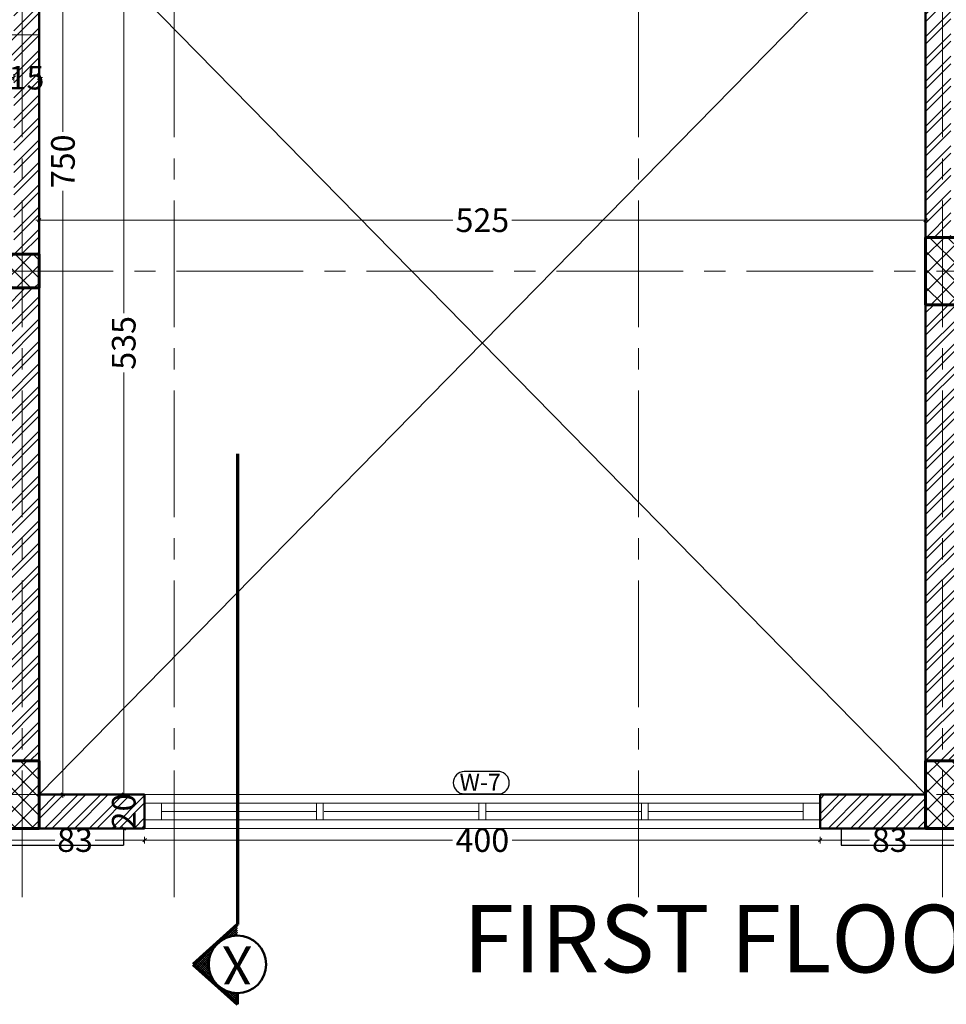
# Model space of a CAD drawing. Units: millimetres. Extents: x -143845 to 219635, y 80705 to 160276.
# Drawn here: x -31419 to -25931, y 102523 to 108354 of the extents above; entities that cross this region are included whole.
import ezdxf
from ezdxf.enums import TextEntityAlignment as Align

# ---------------------------------------------------------------- set-up
doc = ezdxf.new("R2010")
doc.units = ezdxf.units.MM
doc.header["$MEASUREMENT"] = 0
doc.linetypes.add('CENTER', pattern=[50.8, 31.75, -6.35, 6.35, -6.35])
doc.linetypes.add('CENTER2', pattern=[1.125, 0.75, -0.125, 0.125, -0.125])
doc.layers.get('Defpoints').update_dxf_attribs({"lineweight": 60})
for name, color, linetype, lineweight in [('A-Axi', 33, 'CENTER2', 0), ('A-WALL', 7, 'Continuous', 40), ('dr win', 150, 'Continuous', 0), ('HAT', 8, 'Continuous', 0), ('HATC H', 8, 'Continuous', 0), ('Structure', 3, 'Continuous', 50), ('Tex', 1, 'Continuous', 20), ('vis', 8, 'Continuous', 20), ('WAL1', 7, 'Continuous', 25), ('Win', 1, 'Continuous', 0), ('windows', 142, 'Continuous', 5)]:
    doc.layers.add(name, color=color, linetype=linetype, lineweight=lineweight)
doc.styles.add('arial', font='arial.ttf')
doc.styles.add('DETAIL', font='arial.ttf')
doc.dimstyles.new('500 LARGE of SITE of DIM50', dxfattribs={"dimscale": 100, "dimtxt": 1.4, "dimasz": 0.2, "dimexe": 0.2, "dimexo": 0.2, "dimgap": 0.2, "dimtad": 0, "dimdec": 0, "dimlfac": 0.1, "dimdsep": 46, "dimtxsty": 'arial', "dimblk": 'OBLIQUE', "dimcen": 0.2, "dimdle": 0.2, "dimclrd": 8, "dimclre": 8, "dimclrt": 256, "dimadec": 0, "dimazin": 0, "dimtfac": 0.5, "dimtdec": 0, "dimtix": 1, "dimtofl": 0, "dimtmove": 2, "dimatfit": 3, "dimfxl": 0.2, "dimfxlon": 1, "dimtolj": 1, "dimtzin": 0, "dimlwd": 9, "dimlwe": 9, "dimarcsym": 0})

# ---------------------------------------------------------------- blocks, each defined once
blk = doc.blocks.new('_Oblique')
at = {"color": 0, "linetype": 'ByBlock', "lineweight": -2}
blk.add_line((-0.5, -0.5), (0.5, 0.5), dxfattribs=at)
blk = doc.blocks.new('*D229')
at = {"layer": 'Defpoints', "color": 0, "lineweight": 30}
for p in [(-26678.6, 103564.9), (-25853.6, 103564.9), (-26678.6, 103495.5)]:
    blk.add_point(p, dxfattribs=at)
at = {"layer": 'windows', "color": 8, "lineweight": 9}
for p, q in [((-26678.6, 103515.5), (-26678.6, 103475.5)), ((-25853.6, 103515.5), (-25853.6, 103475.5)), ((-26698.6, 103495.5), (-26386.5, 103495.5)), ((-25833.6, 103495.5), (-26145.8, 103495.5))]:
    blk.add_line(p, q, dxfattribs=at)
at = {"layer": 'windows', "color": 8, "lineweight": 9, "xscale": 20, "yscale": 20, "zscale": 20, "rotation": 180}
blk.add_blockref('_Oblique', (-26678.6, 103495.5), dxfattribs=at)
at = {"layer": 'windows', "color": 8, "lineweight": 9, "xscale": 20, "yscale": 20, "zscale": 20}
blk.add_blockref('_Oblique', (-25853.6, 103495.5), dxfattribs=at)
at = {"layer": 'windows', "lineweight": 5, "insert": (-26266.1, 103495.5), "char_height": 140, "attachment_point": 5, "style": 'arial'}
blk.add_mtext('\\A1;83', dxfattribs=at)
blk = doc.blocks.new('*D230')
at = {"layer": 'Defpoints', "color": 0, "lineweight": 30}
for p in [(-30678.6, 103564.9), (-26678.6, 103564.9), (-30678.6, 103495.5)]:
    blk.add_point(p, dxfattribs=at)
at = {"layer": 'windows', "color": 8, "lineweight": 9}
for p, q in [((-30678.6, 103515.5), (-30678.6, 103475.5)), ((-26678.6, 103515.5), (-26678.6, 103475.5)), ((-30698.6, 103495.5), (-28855.9, 103495.5)), ((-26658.6, 103495.5), (-28501.4, 103495.5))]:
    blk.add_line(p, q, dxfattribs=at)
at = {"layer": 'windows', "color": 8, "lineweight": 9, "xscale": 20, "yscale": 20, "zscale": 20, "rotation": 180}
blk.add_blockref('_Oblique', (-30678.6, 103495.5), dxfattribs=at)
at = {"layer": 'windows', "color": 8, "lineweight": 9, "xscale": 20, "yscale": 20, "zscale": 20}
blk.add_blockref('_Oblique', (-26678.6, 103495.5), dxfattribs=at)
at = {"layer": 'windows', "lineweight": 5, "insert": (-28678.6, 103495.5), "char_height": 140, "attachment_point": 5, "style": 'arial'}
blk.add_mtext('\\A1;400', dxfattribs=at)
blk = doc.blocks.new('*D231')
at = {"layer": 'Defpoints', "color": 0, "lineweight": 30}
for p in [(-31503.6, 103564.9), (-30678.6, 103564.9), (-31503.6, 103495.5)]:
    blk.add_point(p, dxfattribs=at)
at = {"layer": 'windows', "color": 8, "lineweight": 9}
for p, q in [((-31503.6, 103515.5), (-31503.6, 103475.5)), ((-30678.6, 103515.5), (-30678.6, 103475.5)), ((-31523.6, 103495.5), (-31211.5, 103495.5)), ((-30658.6, 103495.5), (-30970.8, 103495.5))]:
    blk.add_line(p, q, dxfattribs=at)
at = {"layer": 'windows', "color": 8, "lineweight": 9, "xscale": 20, "yscale": 20, "zscale": 20, "rotation": 180}
blk.add_blockref('_Oblique', (-31503.6, 103495.5), dxfattribs=at)
at = {"layer": 'windows', "color": 8, "lineweight": 9, "xscale": 20, "yscale": 20, "zscale": 20}
blk.add_blockref('_Oblique', (-30678.6, 103495.5), dxfattribs=at)
at = {"layer": 'windows', "lineweight": 5, "insert": (-31091.1, 103495.5), "char_height": 140, "attachment_point": 5, "style": 'arial'}
blk.add_mtext('\\A1;83', dxfattribs=at)
blk = doc.blocks.new('*D260')
at = {"layer": 'Defpoints', "color": 0, "lineweight": 30}
for p in [(-30802.5, 103764.9), (-30678.6, 103764.9), (-30678.6, 103564.9)]:
    blk.add_point(p, dxfattribs=at)
at = {"layer": 'windows', "color": 8, "lineweight": 9}
for p, q in [((-30782.5, 103764.9), (-30822.5, 103764.9)), ((-30802.5, 103764.9), (-30802.5, 103784.9)), ((-30782.5, 103564.9), (-30822.5, 103564.9)), ((-30802.5, 103564.9), (-30802.5, 103544.9))]:
    blk.add_line(p, q, dxfattribs=at)
at = {"layer": 'windows', "color": 8, "lineweight": 9, "xscale": 20, "yscale": 20, "zscale": 20}
for p, rotation in [((-30802.5, 103764.9), 270), ((-30802.5, 103564.9), 90)]:
    blk.add_blockref('_Oblique', p, dxfattribs=dict(at, rotation=rotation))
at = {"layer": 'windows', "lineweight": 5, "insert": (-30802.5, 103664.9), "char_height": 140, "attachment_point": 5, "rotation": 90, "style": 'arial'}
blk.add_mtext('\\A1;20', dxfattribs=at)
blk = doc.blocks.new('*D261')
at = {"layer": 'Defpoints', "color": 0, "lineweight": 30}
for p in [(-30802.5, 109114.9), (-30503.7, 109114.9), (-30678.6, 103764.9)]:
    blk.add_point(p, dxfattribs=at)
at = {"layer": 'windows', "color": 8, "lineweight": 9}
for p, q in [((-30782.5, 109114.9), (-30822.5, 109114.9)), ((-30802.5, 109134.9), (-30802.5, 106615.1)), ((-30802.5, 103744.9), (-30802.5, 106264.8)), ((-30782.5, 103764.9), (-30822.5, 103764.9))]:
    blk.add_line(p, q, dxfattribs=at)
at = {"layer": 'windows', "color": 8, "lineweight": 9, "xscale": 20, "yscale": 20, "zscale": 20}
for p, rotation in [((-30802.5, 109114.9), 90), ((-30802.5, 103764.9), 270)]:
    blk.add_blockref('_Oblique', p, dxfattribs=dict(at, rotation=rotation))
at = {"layer": 'windows', "lineweight": 5, "insert": (-30802.5, 106439.9), "char_height": 140, "attachment_point": 5, "rotation": 90, "style": 'arial'}
blk.add_mtext('\\A1;535', dxfattribs=at)
blk = doc.blocks.new('*D304')
at = {"layer": 'Defpoints', "color": 0, "lineweight": 30}
for p in [(-31303.6, 111265.1), (-31162.5, 111265.1), (-31303.6, 103764.9)]:
    blk.add_point(p, dxfattribs=at)
at = {"layer": 'windows', "color": 8, "lineweight": 9}
for p, q in [((-31182.5, 111265.1), (-31142.5, 111265.1)), ((-31162.5, 111285.1), (-31162.5, 107688.9)), ((-31162.5, 103744.9), (-31162.5, 107341.2)), ((-31182.5, 103764.9), (-31142.5, 103764.9))]:
    blk.add_line(p, q, dxfattribs=at)
at = {"layer": 'windows', "color": 8, "lineweight": 9, "xscale": 20, "yscale": 20, "zscale": 20}
for p, rotation in [((-31162.5, 111265.1), 90), ((-31162.5, 103764.9), 270)]:
    blk.add_blockref('_Oblique', p, dxfattribs=dict(at, rotation=rotation))
at = {"layer": 'windows', "lineweight": 5, "insert": (-31162.5, 107515), "char_height": 140, "attachment_point": 5, "rotation": 90, "style": 'arial'}
blk.add_mtext('\\A1;750', dxfattribs=at)
blk = doc.blocks.new('*D347')
at = {"layer": 'Defpoints', "color": 0, "lineweight": 30}
for p in [(-31453.6, 108114.9), (-31303.6, 108010.5), (-31303.6, 108010.5)]:
    blk.add_point(p, dxfattribs=at)
at = {"layer": 'windows', "color": 8, "lineweight": 9}
for p, q in [((-31453.6, 108010.5), (-31473.6, 108010.5)), ((-31453.6, 108030.5), (-31453.6, 107990.5)), ((-31303.6, 108010.5), (-31303.6, 108030.5)), ((-31303.6, 108010.5), (-31283.6, 108010.5))]:
    blk.add_line(p, q, dxfattribs=at)
at = {"layer": 'windows', "color": 8, "lineweight": 9, "xscale": 20, "yscale": 20, "zscale": 20}
blk.add_blockref('_Oblique', (-31453.6, 108010.5), dxfattribs=at)
at = {"layer": 'windows', "color": 8, "lineweight": 9, "xscale": 20, "yscale": 20, "zscale": 20, "rotation": 180}
blk.add_blockref('_Oblique', (-31303.6, 108010.5), dxfattribs=at)
at = {"layer": 'windows', "lineweight": 5, "insert": (-31378.6, 108010.5), "char_height": 140, "attachment_point": 5, "style": 'arial'}
blk.add_mtext('\\A1;15', dxfattribs=at)
blk = doc.blocks.new('*D353')
at = {"layer": 'Defpoints', "color": 0, "lineweight": 30}
for p in [(-26053.6, 107166.5), (-31303.6, 106864.9), (-26053.6, 106864.9)]:
    blk.add_point(p, dxfattribs=at)
at = {"layer": 'windows', "color": 8, "lineweight": 9}
for p, q in [((-31303.6, 107146.5), (-31303.6, 107186.5)), ((-26053.6, 107146.5), (-26053.6, 107186.5)), ((-31323.6, 107166.5), (-28853.8, 107166.5)), ((-26033.6, 107166.5), (-28503.5, 107166.5))]:
    blk.add_line(p, q, dxfattribs=at)
at = {"layer": 'windows', "color": 8, "lineweight": 9, "xscale": 20, "yscale": 20, "zscale": 20, "rotation": 180}
blk.add_blockref('_Oblique', (-31303.6, 107166.5), dxfattribs=at)
at = {"layer": 'windows', "color": 8, "lineweight": 9, "xscale": 20, "yscale": 20, "zscale": 20}
blk.add_blockref('_Oblique', (-26053.6, 107166.5), dxfattribs=at)
at = {"layer": 'windows', "lineweight": 5, "insert": (-28678.6, 107166.5), "char_height": 140, "attachment_point": 5, "style": 'arial'}
blk.add_mtext('\\A1;525', dxfattribs=at)

msp = doc.modelspace()

# ---------------------------------------------------------------- hatches: boundary and pattern name
h = msp.add_hatch()
h.set_pattern_fill('ANSI37', color=5, scale=75, angle=-90, style=0)
h.set_pattern_definition([(135, (-30276.866, 92393.713), (-6.629126, -6.629126), []), (225, (-30276.866, 92393.713), (6.629126, -6.629126), [])])
h.paths.add_polyline_path([(-30391.8, 102759.6), (-30129.3, 102523), (-30129.3, 102589.5, -1), (-30129.3, 102929.8), (-30129.3, 102996.3)])
at = {"layer": 'HAT'}
h = msp.add_hatch(dxfattribs=at)
h.set_pattern_fill('ANSI37', color=256, scale=600, style=0)
h.paths.add_polyline_path([(-30403.7, 117114.9), (-30603.7, 117114.9), (-30603.7, 116714.9), (-30403.7, 116714.9)])
h.paths.add_polyline_path([(-27653.7, 117114.9), (-27853.7, 117114.9), (-27853.7, 116714.9), (-27653.7, 116714.9)])
h.paths.add_polyline_path([(-23453.6, 117114.9), (-23453.6, 116914.9), (-23053.6, 116914.9), (-23053.6, 117114.9)])
h.paths.add_polyline_path([(-35603.7, 117114.9), (-35803.7, 117114.9), (-35803.7, 116714.9), (-35603.7, 116714.9)])
h.paths.add_polyline_path([(-35603.7, 113334.9), (-35803.7, 113334.9), (-35803.7, 112934.9), (-35603.7, 112934.9)])
h.paths.add_polyline_path([(-35603.7, 111248.1), (-35803.7, 111248.1), (-35803.7, 110848.1), (-35603.7, 110848.1)])
h.paths.add_polyline_path([(-35803.7, 106964.9), (-35803.7, 106764.9), (-35403.7, 106764.9), (-35403.7, 106964.9)])
h.paths.add_polyline_path([(-31303.6, 106764.9), (-31303.6, 106964.9), (-31703.6, 106964.9), (-31703.6, 106764.9)])
h.paths.add_polyline_path([(-31303.6, 103964.9), (-31503.6, 103964.9), (-31503.6, 103564.9), (-31303.6, 103564.9)])
h.paths.add_polyline_path([(-25853.6, 103964.9), (-26053.6, 103964.9), (-26053.6, 103564.9), (-25853.6, 103564.9)])
h.paths.add_polyline_path([(-25853.6, 107064.9), (-26053.6, 107064.9), (-26053.6, 106664.9), (-25853.6, 106664.9)])
h.paths.add_polyline_path([(-23553.6, 106964.9), (-23553.6, 106764.9), (-23153.6, 106764.9), (-23153.6, 106964.9)])
h.paths.add_polyline_path([(-23153.6, 111248.1), (-23353.6, 111248.1), (-23353.6, 110848.1), (-23153.6, 110848.1)])
h.paths.add_polyline_path([(-25853.6, 111248.1), (-26053.6, 111248.1), (-26053.6, 110848.1), (-25853.6, 110848.1)])
h.paths.add_polyline_path([(-31503.6, 110848.1), (-31303.6, 110848.1), (-31303.6, 111248.1), (-31503.6, 111248.1)])
h.paths.add_polyline_path([(-30603.7, 112934.9), (-30403.7, 112934.9), (-30403.7, 113334.9), (-30603.7, 113334.9)])
h.paths.add_polyline_path([(-27853.7, 112934.9), (-27653.7, 112934.9), (-27653.7, 113334.9), (-27853.7, 113334.9)])
at = {"layer": 'HAT', "linetype": 'ByBlock'}
h = msp.add_hatch(dxfattribs=at)
h.set_pattern_fill('ANGLE', color=256, scale=1000, style=0)
h.set_pattern_definition([(0, (0, 0), (0, 275), [200, -75]), (90, (0, 0), (-275, 2e-14), [200, -75])])
edge = h.paths.add_edge_path()
edge.add_line((-32758, 106814.9), (-32759.5, 106814.9))
edge.add_line((-32759.5, 106814.9), (-32759.5, 106764.9))
edge.add_line((-32759.5, 106764.9), (-33474.3, 106764.9))
edge.add_ellipse((-33581, 106673.7), major_axis=(-99.3, 99.3), ratio=1, start_angle=251.4072, end_angle=265.53337, ccw=False)
edge.add_line((-33455.2, 106736.1), (-33366.8, 106736.1))
edge.add_ellipse((-33277.1, 106581.1), major_axis=(126.6, 126.6), ratio=1, start_angle=54.18125, end_angle=75.07719, ccw=False)
edge.add_ellipse((-33462.6, 106771.4), major_axis=(-111.4, 111.4), ratio=1, start_angle=212.05722, end_angle=220.09664, ccw=False)
edge.add_line((-33309.1, 106736.1), (-33178.1, 106736.1))
edge.add_ellipse((-33084.1, 106633.6), major_axis=(-98.6, 98.6), ratio=1, start_angle=-14.61889, end_angle=37.31683, ccw=False)
edge.add_ellipse((-33266.1, 106719.4), major_axis=(84, 84), ratio=1, start_angle=323.07926, end_angle=331.46579, ccw=False)
edge.add_line((-33147.9, 106736.1), (-32966.8, 106736.1))
edge.add_line((-32966.8, 106736.1), (-32966.8, 106435.4))
edge.add_line((-32966.8, 106435.4), (-33095.4, 106435.4))
edge.add_ellipse((-33166.2, 106491.5), major_axis=(63.8, 63.8), ratio=1, start_angle=266.77894, end_angle=320.46412, ccw=False)
edge.add_ellipse((-33022, 106451.3), major_axis=(62.9, 62.9), ratio=1, start_angle=145.2948, end_angle=152.11002, ccw=False)
edge.add_line((-33109.9, 106435.4), (-33568.1, 106435.4))
edge.add_line((-33568.1, 106435.4), (-33568.1, 106576.9))
edge.add_ellipse((-33550.2, 106719.9), major_axis=(102.2, 102.2), ratio=1, start_angle=203.99382, end_angle=266.57218, ccw=False)
edge.add_arc((-31653.6, 106664.9), 1950, 182.35211, 270)
edge.add_line((-31653.6, 104714.9), (-31503.6, 104714.9))
edge.add_line((-31503.6, 104714.9), (-31503.6, 106764.9))
edge.add_line((-31503.6, 106764.9), (-31703.6, 106764.9))
edge.add_line((-31703.6, 106764.9), (-31903.6, 106764.9))
edge.add_line((-31903.6, 106764.9), (-31903.6, 106014.9))
edge.add_line((-31903.6, 106014.9), (-32003.6, 106014.9))
edge.add_line((-32003.6, 106014.9), (-32003.6, 106014.9))
edge.add_arc((-31903.6, 106864.9), 855.9, 183.34916, 263.29016, ccw=False)
edge = h.paths.add_edge_path()
edge.add_line((-23600.9, 106464.1), (-23710.9, 106464.1))
edge.add_ellipse((-23781.7, 106520.2), major_axis=(63.8, 63.8), ratio=1, start_angle=266.77894, end_angle=320.46412, ccw=False)
edge.add_ellipse((-23637.5, 106480), major_axis=(62.9, 62.9), ratio=1, start_angle=145.2948, end_angle=152.11002, ccw=False)
edge.add_line((-23725.4, 106464.1), (-24183.7, 106464.1))
edge.add_line((-24183.7, 106464.1), (-24183.7, 106605.5))
edge.add_ellipse((-24165.7, 106748.6), major_axis=(102.2, 102.2), ratio=1, start_angle=192.47331, end_angle=266.57218, ccw=False)
edge.add_ellipse((-24149.6, 106560.1), major_axis=(80.9, 80.9), ratio=1, start_angle=62.32637, end_angle=99.40903, ccw=False)
edge.add_line((-24183.7, 106669.3), (-24183.7, 106764.9))
edge.add_line((-24183.7, 106764.9), (-24155.9, 106764.9))
edge.add_ellipse((-24023.9, 106766.7), major_axis=(93.4, 93.4), ratio=1, start_angle=106.59559, end_angle=135.74913, ccw=False)
edge.add_line((-24146.9, 106814.9), (-24146.8, 106814.9))
edge.add_ellipse((-24023.9, 106766.7), major_axis=(93.4, 93.4), ratio=1, start_angle=106.59559, end_angle=135.74913, ccw=False)
edge.add_ellipse((-24196.5, 106702.4), major_axis=(-99.3, 99.3), ratio=1, start_angle=251.45299, end_angle=289.84024, ccw=False)
edge.add_line((-24113.1, 106814.9), (-23853.6, 106814.9))
edge.add_line((-23853.6, 106814.9), (-23853.6, 106864.9))
edge.add_line((-23853.6, 106864.9), (-25753.6, 106864.9))
edge.add_line((-25753.6, 106864.9), (-25753.6, 106814.9))
edge.add_line((-25753.6, 106814.9), (-25753.6, 106054.9))
edge.add_line((-25753.6, 106054.9), (-25753.6, 106054.9))
edge.add_line((-25753.6, 106054.9), (-25753.6, 106014.9))
edge.add_line((-25753.6, 106014.9), (-25853.6, 106014.9))
edge.add_line((-25853.6, 106014.9), (-25853.6, 104514.9))
edge.add_arc((-25822.4, 106755.2), 2240.5, 269.20021, 352.53538)
at = {"layer": 'HATC H', "ltscale": 0.3}
h = msp.add_hatch(dxfattribs=at)
h.set_pattern_fill('ANSI32', color=256, scale=250, style=0)
h.paths.add_polyline_path([(-32583.7, 117114.9), (-34177, 117114.9), (-34177, 116914.9), (-33363.7, 116914.9), (-33363.7, 112564.9), (-34353.7, 112564.9), (-34353.7, 112414.9), (-32153.6, 112414.9), (-32153.6, 112564.9), (-33213.7, 112564.9), (-33213.7, 116914.9), (-32583.7, 116914.9)])
h.paths.add_polyline_path([(-35577, 117114.9), (-35603.7, 117114.9), (-35603.7, 116914.9), (-35577, 116914.9)])
h.paths.add_polyline_path([(-35653.7, 116714.9), (-35803.7, 116714.9), (-35803.7, 113334.9), (-35653.7, 113334.9)])
h.paths.add_polyline_path([(-30603.7, 117114.9), (-31183.7, 117114.9), (-31183.7, 116914.9), (-30603.7, 116914.9)])
h.paths.add_polyline_path([(-29903.7, 117114.9), (-30403.7, 117114.9), (-30403.7, 116914.9), (-29903.7, 116914.9)])
h.paths.add_polyline_path([(-30403.7, 116714.9), (-30553.7, 116714.9), (-30553.7, 113334.9), (-30403.7, 113334.9)])
h.paths.add_polyline_path([(-28853.7, 117114.9), (-29403.7, 117114.9), (-29403.7, 116914.9), (-28853.7, 116914.9)])
h.paths.add_polyline_path([(-27853.7, 117114.9), (-28353.7, 117114.9), (-28353.7, 116914.9), (-27853.7, 116914.9)])
h.paths.add_polyline_path([(-27703.7, 117514.9), (-27628.7, 117514.9), (-27628.7, 117714.9), (-27853.7, 117714.9), (-27853.7, 117514.9), (-27853.7, 117114.9), (-27703.7, 117114.9)])
h.paths.add_polyline_path([(-27703.7, 116714.9), (-27853.7, 116714.9), (-27853.7, 113334.9), (-27703.7, 113334.9), (-27703.7, 114764.9), (-27074.4, 114764.9), (-27074.4, 114914.9), (-27703.7, 114914.9)])
h.paths.add_polyline_path([(-21803.6, 114064.9), (-22003.6, 114064.9), (-22003.6, 113084.9), (-26053.6, 113084.9), (-26053.6, 112464.9), (-26174.4, 112464.9), (-26174.4, 112314.9), (-26053.6, 112314.9), (-26053.6, 112248.1), (-25903.6, 112248.1), (-25903.6, 112934.9), (-24753.6, 112934.9), (-24753.6, 112314.9), (-24603.6, 112314.9), (-24603.6, 112934.9), (-22353.6, 112934.9), (-22353.6, 112814.9), (-22153.6, 112814.9), (-22153.6, 112934.9), (-21803.6, 112934.9)])
h.paths.add_polyline_path([(-27074.4, 112464.9), (-27703.7, 112464.9), (-27703.7, 112934.9), (-27853.7, 112934.9), (-27853.7, 112314.9), (-27074.4, 112314.9)])
h.paths.add_polyline_path([(-23353.6, 111214.9), (-24603.6, 111214.9), (-24603.6, 111614.9), (-24753.6, 111614.9), (-24753.6, 111214.9), (-24778.6, 111214.9), (-24778.6, 111064.9), (-24753.6, 111064.9), (-24753.6, 110464.9), (-24603.6, 110464.9), (-24603.6, 111064.9), (-23353.6, 111064.9)])
h.paths.add_polyline_path([(-21803.6, 111214.9), (-22153.6, 111214.9), (-22153.6, 111314.9), (-22353.6, 111314.9), (-22353.6, 111214.9), (-23153.6, 111214.9), (-23153.6, 111064.9), (-22003.6, 111064.9), (-22003.6, 106964.9), (-23153.6, 106964.9), (-23153.6, 106764.9), (-21803.6, 106764.9)])
h.paths.add_polyline_path([(-23553.6, 106964.9), (-23753.6, 106964.9), (-23753.6, 106774.9), (-23753.6, 106764.9), (-23553.6, 106764.9)])
h.paths.add_polyline_path([(-25828.6, 111214.9), (-25853.6, 111214.9), (-25853.6, 111064.9), (-25828.6, 111064.9)])
h.paths.add_polyline_path([(-25903.6, 111348.1), (-26053.6, 111348.1), (-26053.6, 111248.1), (-25903.6, 111248.1)])
h.paths.add_polyline_path([(-25903.6, 110848.1), (-26053.6, 110848.1), (-26053.6, 107064.9), (-25903.6, 107064.9)])
h.paths.add_polyline_path([(-25853.6, 104462.5), (-25853.6, 106664.9), (-26053.6, 106664.9), (-26053.6, 103964.9), (-25853.6, 103964.9)])
h.paths.add_polyline_path([(-26053.6, 103764.9), (-26678.6, 103764.9), (-26678.6, 103564.9), (-26053.6, 103564.9)])
h.paths.add_polyline_path([(-30678.6, 103764.9), (-31303.6, 103764.9), (-31303.6, 103564.9), (-30803.6, 103564.9), (-30678.6, 103564.9)])
h.paths.add_polyline_path([(-31303.6, 106764.9), (-31503.6, 106764.9), (-31503.6, 103964.9), (-31303.6, 103964.9)])
h.paths.add_polyline_path([(-31303.6, 110848.1), (-31453.6, 110848.1), (-31453.6, 108264.9), (-31903.6, 108264.9), (-31903.6, 106964.9), (-31903.6, 106774.9), (-31903.6, 106764.9), (-31703.6, 106764.9), (-31703.6, 106964.9), (-31753.6, 106964.9), (-31753.6, 108114.9), (-31453.6, 108114.9), (-31453.6, 106964.9), (-31303.6, 106964.9)])
h.paths.add_polyline_path([(-35653.7, 110848.1), (-35803.7, 110848.1), (-35803.7, 106964.9), (-35653.7, 106964.9)])
h.paths.add_polyline_path([(-35003.6, 106964.9), (-35403.7, 106964.9), (-35403.7, 106764.9), (-35103.7, 106764.9), (-35003.6, 106764.9)])
h.paths.add_polyline_path([(-35053.7, 112564.9), (-35653.7, 112564.9), (-35653.7, 112934.9), (-35803.7, 112934.9), (-35803.7, 111248.1), (-35653.7, 111248.1), (-35653.7, 112414.9), (-35053.7, 112414.9)])
h.paths.add_polyline_path([(-30403.7, 112934.9), (-30553.7, 112934.9), (-30553.7, 112564.9), (-31453.6, 112564.9), (-31453.6, 112185.1), (-31303.6, 112185.1), (-31303.6, 112414.9), (-30403.7, 112414.9)])
h.paths.add_polyline_path([(-25903.6, 117514.9), (-22003.6, 117514.9), (-22003.6, 116064.9), (-21803.6, 116064.9), (-21803.6, 117714.9), (-26128.7, 117714.9), (-26128.7, 117514.9), (-26053.6, 117514.9), (-26053.6, 114914.9), (-26174.4, 114914.9), (-26174.4, 114764.9), (-26053.6, 114764.9), (-26053.6, 114614.9), (-25903.6, 114614.9)])

# ---------------------------------------------------------------- linework, layer by layer
at = {"layer": 'A-Axi', "color": 252, "ltscale": 1000}
for p, q in [((-31403.6, 103157.7), (-31403.6, 118078.9)), ((-30503.7, 103157.7), (-30503.7, 118078.9)), ((-27753.7, 103157.7), (-27753.7, 118078.9)), ((-25953.6, 103157.7), (-25953.6, 118078.9)), ((-36114.4, 106864.9), (-21508.7, 106864.9)), ((-36114.4, 103764.9), (-21508.7, 103764.9))]:
    msp.add_line(p, q, dxfattribs=at)
at = {"layer": 'A-WALL', "lineweight": 50}
for p, q in [((-31303.6, 106964.9), (-31303.6, 110848.1)), ((-26053.6, 110848.1), (-26053.6, 107064.9)), ((-31303.6, 106764.9), (-31303.6, 106964.9)), ((-31303.6, 103964.9), (-31303.6, 106764.9)), ((-26053.6, 106664.9), (-26053.6, 103964.9)), ((-30678.6, 103764.9), (-31303.6, 103764.9)), ((-30678.6, 103764.9), (-30678.6, 103564.9)), ((-30678.6, 103764.9), (-30678.6, 103564.9)), ((-26678.6, 103764.9), (-26678.6, 103564.9)), ((-26053.6, 103764.9), (-26678.6, 103764.9)), ((-26678.6, 103764.9), (-26678.6, 103564.9)), ((-31303.6, 103564.9), (-30678.6, 103564.9)), ((-30803.6, 103564.9), (-31303.6, 103564.9)), ((-26678.6, 103564.9), (-26053.6, 103564.9)), ((-26053.6, 103564.9), (-26553.6, 103564.9))]:
    msp.add_line(p, q, dxfattribs=at)
at = {"layer": 'A-WALL', "lineweight": 25}
for p, q in [((-30803.6, 103564.9), (-30803.6, 103464.9)), ((-26553.6, 103564.9), (-26553.6, 103464.9)), ((-31603.6, 103464.9), (-30803.6, 103464.9)), ((-26553.6, 103464.9), (-25753.6, 103464.9))]:
    msp.add_line(p, q, dxfattribs=at)
at = {"layer": 'A-WALL', "color": 5, "lineweight": 50}
msp.add_line((-30391.8, 102759.6), (-30129.3, 102523), dxfattribs=at)
at = {"layer": 'A-WALL', "color": 5, "linetype": 'CENTER', "lineweight": 70, "ltscale": 100}
msp.add_lwpolyline([(-30129.3, 105783.7), (-30129.3, 102996.3), (-30391.8, 102759.6), (-30129.3, 102523), (-30129.3, 102589.5)], dxfattribs=at)
at = {"layer": 'A-WALL', "color": 5, "lineweight": 50}
msp.add_circle((-30129.3, 102759.6), 170.2, dxfattribs=at)
at = {"layer": 'dr win', "elevation": 0}
for points in [[(-26678.6, 103714.9), (-30678.6, 103714.9)], [(-26678.6, 103614.9), (-30678.6, 103614.9)]]:
    msp.add_lwpolyline(points, dxfattribs=at)
at = {"layer": 'HAT'}
for p, q in [((-31303.6, 109114.9), (-26053.6, 103764.9)), ((-31303.6, 103764.9), (-26053.6, 109114.9))]:
    msp.add_line(p, q, dxfattribs=at)
at = {"layer": 'HAT', "linetype": 'ByBlock', "lineweight": 30}
msp.add_lwpolyline([(-28785.7, 103769.1), (-28575.9, 103769.1, 0.86091), (-28575.9, 103901), (-28785.7, 103901, 1), (-28785.7, 103769.1, 1)], format="xyb", dxfattribs=at)
at = {"layer": 'Structure', "lineweight": 60}
for points in [[(-26053.6, 107064.9), (-25853.6, 107064.9), (-25853.6, 106664.9), (-26053.6, 106664.9)], [(-31703.6, 106764.9), (-31703.6, 106964.9), (-31303.6, 106964.9), (-31303.6, 106764.9)], [(-31503.6, 103964.9), (-31303.6, 103964.9), (-31303.6, 103564.9), (-31503.6, 103564.9)], [(-26053.6, 103964.9), (-25853.6, 103964.9), (-25853.6, 103564.9), (-26053.6, 103564.9)]]:
    msp.add_lwpolyline(points, close=True, dxfattribs=at)
at = {"layer": 'vis'}
for p, q in [((-30678.6, 103764.9), (-26678.6, 103764.9)), ((-30678.6, 103564.9), (-26678.6, 103564.9))]:
    msp.add_line(p, q, dxfattribs=at)
at = {"layer": 'WAL1'}
for p, q in [((-30678.6, 103564.9), (-30678.6, 103764.9)), ((-26678.6, 103564.9), (-26678.6, 103764.9))]:
    msp.add_line(p, q, dxfattribs=at)
at = {"layer": 'Win'}
for points in [[(-30578.6, 103714.9), (-30678.6, 103714.9), (-30678.6, 103614.9), (-30578.6, 103614.9)], [(-29661.1, 103614.9), (-29621.1, 103614.9), (-29621.1, 103714.9), (-29661.1, 103714.9)], [(-28698.6, 103614.9), (-28658.6, 103614.9), (-28658.6, 103714.9), (-28698.6, 103714.9)], [(-27736.1, 103614.9), (-27696.1, 103614.9), (-27696.1, 103714.9), (-27736.1, 103714.9)], [(-26778.6, 103714.9), (-26678.6, 103714.9), (-26678.6, 103614.9), (-26778.6, 103614.9)]]:
    msp.add_lwpolyline(points, close=True, dxfattribs=at)
at = {"layer": 'Win', "elevation": 0}
for points in [[(-29661.1, 103664.9), (-30578.6, 103664.9)], [(-28698.6, 103664.9), (-29616.1, 103664.9)], [(-27736.1, 103664.9), (-28653.6, 103664.9)], [(-26778.6, 103664.9), (-27696.1, 103664.9)]]:
    msp.add_lwpolyline(points, dxfattribs=at)
at = {"layer": 'windows', "lineweight": 5}
msp.add_lwpolyline([(-31903.6, 108264.9), (-31303.6, 108264.9), (-31303.6, 106764.9), (-31903.6, 106764.9)], close=True, dxfattribs=at)

# ---------------------------------------------------------------- texts
at = {"color": 5, "style": 'arial'}
msp.add_attdef('X', text='XX', height=225, rotation=180, dxfattribs=at).set_placement((-30130.8, 102935.8), align=Align.BOTTOM_CENTER)
at = {"layer": 'HAT', "color": 2, "linetype": 'ByBlock', "insert": (-28813.6, 103888.2), "char_height": 100.67, "attachment_point": 1, "style": 'DETAIL'}
msp.add_mtext('W-7', dxfattribs=at)
at = {"layer": 'Tex', "insert": (-25655.3, 102911.8), "char_height": 400, "attachment_point": 5}
msp.add_mtext('{\\fArial|b1|i0|c0|p34;FIRST FLOOR PLAN \\H0.7143x;SC 1:50}', dxfattribs=at)

# ---------------------------------------------------------------- dimensions: what is measured, and where the dimension line sits
at = {"layer": 'windows', "lineweight": 5}
for base, p1, p2, picture, middle in [((-31162.5, 111265.1), (-31303.6, 103764.9), (-31303.6, 111265.1), '*D304', (-31162.5, 107515)), ((-30802.5, 109114.9), (-30678.6, 103764.9), (-30503.7, 109114.9), '*D261', (-30802.5, 106439.9)), ((-30802.5, 103764.9), (-30678.6, 103564.9), (-30678.6, 103764.9), '*D260', (-30802.5, 103664.9))]:
    dim = msp.add_linear_dim(base=base, p1=p1, p2=p2, angle=90, dimstyle='500 LARGE of SITE of DIM50', dxfattribs=at)
    dim.commit()
    dim.dimension.update_dxf_attribs({"geometry": picture, "text_midpoint": middle})
for base, p1, p2, picture, middle in [((-31303.6, 108010.5), (-31453.6, 108114.9), (-31303.6, 108010.5), '*D347', (-31378.6, 108010.5)), ((-26053.6, 107166.5), (-31303.6, 106864.9), (-26053.6, 106864.9), '*D353', (-28678.6, 107166.5)), ((-31503.6476466, 103495.5), (-30678.6476466, 103564.9359764), (-31503.6476466, 103564.9359764), '*D231', (-31091.1476466, 103495.5)), ((-30678.6, 103495.5), (-26678.6, 103564.9), (-30678.6, 103564.9), '*D230', (-28678.6, 103495.5)), ((-26678.6476466, 103495.5), (-25853.6476466, 103564.9359764), (-26678.6476466, 103564.9359886), '*D229', (-26266.1476466, 103495.5))]:
    dim = msp.add_linear_dim(base=base, p1=p1, p2=p2, dimstyle='500 LARGE of SITE of DIM50', dxfattribs=at)
    dim.commit()
    dim.dimension.update_dxf_attribs({"geometry": picture, "text_midpoint": middle})

doc.saveas('drawing.dxf')
